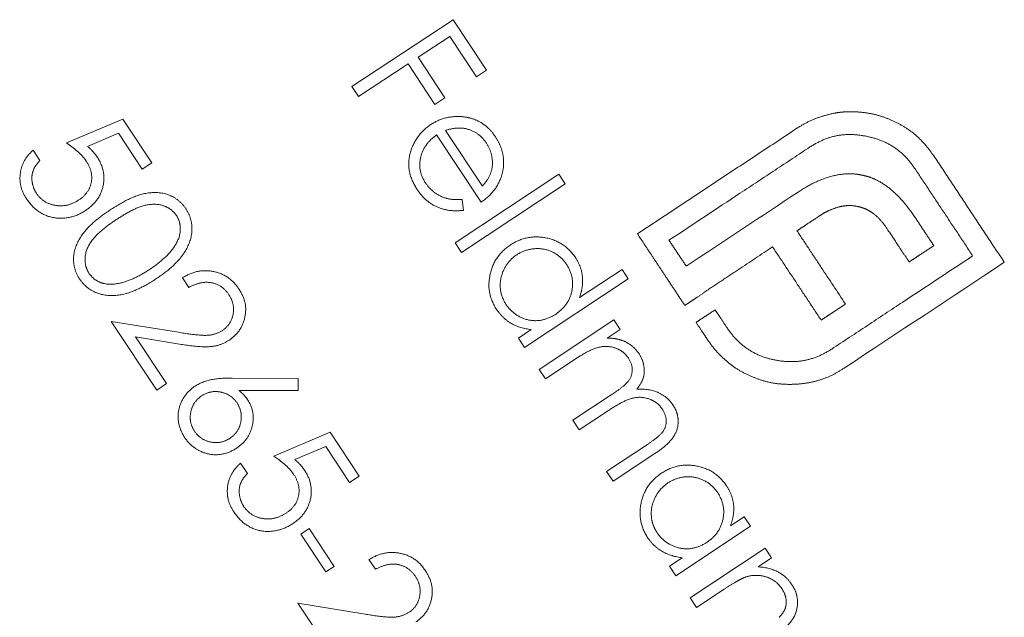
# Model space of a CAD drawing. Units: millimetres. Extents: x 100 to 5840, y 100 to 4100.
# Drawn here: x 1485 to 1495, y 1951 to 1958 of the extents above; entities that cross this region are included whole.
import ezdxf

# ---------------------------------------------------------------- set-up
doc = ezdxf.new("R2010")
doc.units = ezdxf.units.MM
doc.header["$LTSCALE"] = 20
doc.linetypes.add('HIDDEN', pattern=[1.905, 1.27, -0.635])

msp = doc.modelspace()

# ---------------------------------------------------------------- linework, layer by layer
at = {"color": 7, "linetype": 'HIDDEN', "lineweight": 18}
for p, q in [((1488.254, 1956.786), (1489.351, 1957.511)), ((1489.351, 1957.511), (1489.714, 1956.962)), ((1489.315, 1957.33), (1488.972, 1957.104)), ((1489.606, 1956.89), (1489.315, 1957.33)), ((1488.972, 1957.104), (1489.263, 1956.663)), ((1488.864, 1957.032), (1488.326, 1956.677)), ((1489.155, 1956.592), (1488.864, 1957.032)), ((1489.714, 1956.962), (1489.606, 1956.89)), ((1488.326, 1956.677), (1488.254, 1956.786)), ((1489.263, 1956.663), (1489.155, 1956.592)), ((1485.162, 1956.175), (1485.773, 1956.433)), ((1485.773, 1956.433), (1486.087, 1955.958)), ((1485.724, 1956.28), (1485.39, 1956.137)), ((1485.983, 1955.89), (1485.724, 1956.28)), ((1489.655, 1955.533), (1489.172, 1956.261)), ((1489.269, 1956.311), (1489.669, 1955.707)), ((1484.8, 1956.097), (1484.875, 1955.985)), ((1486.087, 1955.958), (1485.983, 1955.89)), ((1489.375, 1955.093), (1490.498, 1955.836)), ((1490.498, 1955.836), (1490.567, 1955.732)), ((1490.567, 1955.732), (1489.443, 1954.989)), ((1489.45, 1955.563), (1489.463, 1955.444)), ((1489.443, 1954.989), (1489.375, 1955.093)), ((1490.721, 1954.498), (1491.182, 1954.803)), ((1491.182, 1954.803), (1491.25, 1954.7)), ((1486.487, 1954.608), (1486.418, 1954.713)), ((1491.25, 1954.7), (1490.126, 1953.957)), ((1485.648, 1954.241), (1486.377, 1954.122)), ((1486.14, 1953.496), (1485.648, 1954.241)), ((1490.283, 1953.72), (1491.094, 1954.257)), ((1491.094, 1954.257), (1491.163, 1954.153)), ((1490.059, 1954.059), (1490.198, 1954.152)), ((1491.163, 1954.153), (1491.022, 1954.06)), ((1485.911, 1954.072), (1486.246, 1953.566)), ((1486.386, 1953.994), (1485.911, 1954.072)), ((1490.126, 1953.957), (1490.059, 1954.059)), ((1490.695, 1953.844), (1490.352, 1953.617)), ((1490.352, 1953.617), (1490.283, 1953.72)), ((1486.246, 1953.566), (1486.14, 1953.496)), ((1486.957, 1953.626), (1487.674, 1953.622)), ((1487.674, 1953.622), (1487.674, 1953.492)), ((1487.674, 1953.492), (1487.03, 1953.492)), ((1490.648, 1953.168), (1491.064, 1953.443)), ((1491.035, 1953.274), (1490.717, 1953.064)), ((1490.717, 1953.064), (1490.648, 1953.168)), ((1487.409, 1952.78), (1488.02, 1953.039)), ((1488.02, 1953.039), (1488.334, 1952.564)), ((1491.015, 1952.614), (1491.458, 1952.907)), ((1487.971, 1952.886), (1487.636, 1952.742)), ((1488.23, 1952.495), (1487.971, 1952.886)), ((1491.528, 1952.801), (1491.085, 1952.508)), ((1487.047, 1952.703), (1487.122, 1952.59)), ((1491.085, 1952.508), (1491.015, 1952.614)), ((1488.334, 1952.564), (1488.23, 1952.495)), ((1492.358, 1952.024), (1492.507, 1952.123)), ((1492.507, 1952.123), (1492.575, 1952.02)), ((1487.701, 1951.935), (1487.792, 1951.995)), ((1487.792, 1951.995), (1488.064, 1951.585)), ((1492.575, 1952.02), (1491.764, 1951.483)), ((1487.973, 1951.525), (1487.701, 1951.935)), ((1491.922, 1951.244), (1492.733, 1951.781)), ((1492.733, 1951.781), (1492.802, 1951.677)), ((1488.509, 1951.553), (1488.44, 1951.658)), ((1491.696, 1951.586), (1491.835, 1951.678)), ((1492.802, 1951.677), (1492.657, 1951.58)), ((1488.064, 1951.585), (1487.973, 1951.525)), ((1491.764, 1951.483), (1491.696, 1951.586)), ((1492.288, 1951.337), (1491.991, 1951.14)), ((1491.991, 1951.14), (1491.922, 1951.244)), ((1487.67, 1951.186), (1488.399, 1951.067)), ((1488.163, 1950.442), (1487.67, 1951.186))]:
    msp.add_line(p, q, dxfattribs=at)
for points, knots in [([(1489.107, 1956.373), (1489.158, 1956.404), (1489.212, 1956.431), (1489.325, 1956.46), (1489.386, 1956.463), (1489.445, 1956.46)], [0, 0, 0, 0, 0.5, 0.5, 1, 1, 1, 1]), ([(1489.445, 1956.46), (1489.482, 1956.456), (1489.518, 1956.451), (1489.589, 1956.429), (1489.623, 1956.414), (1489.686, 1956.376), (1489.715, 1956.353), (1489.767, 1956.301), (1489.79, 1956.271), (1489.811, 1956.24)], [0, 0, 0, 0, 0.25, 0.25, 0.5, 0.5, 0.75, 0.75, 1, 1, 1, 1]), ([(1493.083, 1956.337), (1493.125, 1956.364), (1493.168, 1956.389), (1493.258, 1956.432), (1493.305, 1956.449), (1493.352, 1956.464)], [0, 0, 0, 0, 0.5, 0.5, 1, 1, 1, 1]), ([(1493.352, 1956.464), (1493.398, 1956.478), (1493.445, 1956.49), (1493.492, 1956.499), (1493.516, 1956.503), (1493.54, 1956.506), (1493.564, 1956.509), (1493.588, 1956.511), (1493.613, 1956.512), (1493.637, 1956.513)], [0, 0, 0, 0, 0.0001488584, 0.0001488584, 0.0001488584, 0.0002242558, 0.0002242558, 0.0002242558, 0.0003000826, 0.0003000826, 0.0003000826, 0.0003000826]), ([(1493.637, 1956.513), (1493.682, 1956.512), (1493.726, 1956.512), (1493.814, 1956.504), (1493.858, 1956.497), (1493.945, 1956.478), (1493.988, 1956.466), (1494.072, 1956.435), (1494.113, 1956.416), (1494.154, 1956.398)], [0, 0, 0, 0, 0.25, 0.25, 0.5, 0.5, 0.75, 0.75, 1, 1, 1, 1]), ([(1488.962, 1955.67), (1488.926, 1955.727), (1488.896, 1955.786), (1488.867, 1955.918), (1488.867, 1955.986), (1488.899, 1956.116), (1488.927, 1956.179), (1489.002, 1956.288), (1489.052, 1956.334), (1489.107, 1956.373)], [0, 0, 0, 0, 0.25, 0.25, 0.5, 0.5, 0.75, 0.75, 1, 1, 1, 1]), ([(1489.5, 1956.327), (1489.462, 1956.336), (1489.422, 1956.339), (1489.345, 1956.331), (1489.307, 1956.322), (1489.269, 1956.311)], [0, 0, 0, 0, 0.5, 0.5, 1, 1, 1, 1]), ([(1489.712, 1956.173), (1489.687, 1956.21), (1489.657, 1956.244), (1489.585, 1956.297), (1489.543, 1956.315), (1489.5, 1956.327)], [0, 0, 0, 0, 0.5, 0.5, 1, 1, 1, 1]), ([(1491.349, 1955.19), (1491.495, 1955.287), (1491.641, 1955.384), (1491.932, 1955.576), (1492.077, 1955.673), (1492.367, 1955.862), (1492.51, 1955.959), (1492.798, 1956.148), (1492.941, 1956.242), (1493.083, 1956.337)], [0, 0, 0, 0, 0.25, 0.25, 0.5, 0.5, 0.75, 0.75, 1, 1, 1, 1]), ([(1494.154, 1956.398), (1494.195, 1956.376), (1494.235, 1956.354), (1494.311, 1956.303), (1494.348, 1956.275), (1494.451, 1956.182), (1494.508, 1956.109), (1494.561, 1956.034)], [0, 0, 0, 0, 0.25, 0.25, 0.5, 0.5, 1, 1, 1, 1]), ([(1489.172, 1956.261), (1489.132, 1956.232), (1489.095, 1956.2), (1489.036, 1956.12), (1489.014, 1956.075), (1488.99, 1955.978), (1488.987, 1955.928), (1489.004, 1955.83), (1489.025, 1955.785), (1489.052, 1955.742)], [0, 0, 0, 0, 0.25, 0.25, 0.5, 0.5, 0.75, 0.75, 1, 1, 1, 1]), ([(1489.811, 1956.24), (1489.831, 1956.208), (1489.85, 1956.175), (1489.879, 1956.104), (1489.889, 1956.068), (1489.9, 1955.993), (1489.901, 1955.954), (1489.893, 1955.879), (1489.884, 1955.842), (1489.873, 1955.805)], [0, 0, 0, 0, 0.25, 0.25, 0.5, 0.5, 0.75, 0.75, 1, 1, 1, 1]), ([(1493.833, 1956.247), (1493.78, 1956.256), (1493.727, 1956.264), (1493.621, 1956.267), (1493.568, 1956.264), (1493.461, 1956.244), (1493.41, 1956.228), (1493.311, 1956.186), (1493.265, 1956.16), (1493.219, 1956.131)], [0, 0, 0, 0, 0.25, 0.25, 0.5, 0.5, 0.75, 0.75, 1, 1, 1, 1]), ([(1494.355, 1955.897), (1494.324, 1955.942), (1494.292, 1955.986), (1494.215, 1956.064), (1494.174, 1956.098), (1494.085, 1956.158), (1494.036, 1956.183), (1493.937, 1956.223), (1493.885, 1956.235), (1493.833, 1956.247)], [0, 0, 0, 0, 0.25, 0.25, 0.5, 0.5, 0.75, 0.75, 1, 1, 1, 1]), ([(1485.39, 1956.137), (1485.4, 1956.128), (1485.409, 1956.119), (1485.419, 1956.111), (1485.429, 1956.102), (1485.438, 1956.092), (1485.447, 1956.083), (1485.465, 1956.064), (1485.481, 1956.043), (1485.496, 1956.021)], [0, 0, 0, 0, 0.0000393366, 0.0000393366, 0.0000393366, 0.0000787058, 0.0000787058, 0.0000787058, 0.0001573731, 0.0001573731, 0.0001573731, 0.0001573731]), ([(1489.669, 1955.707), (1489.697, 1955.739), (1489.723, 1955.772), (1489.762, 1955.847), (1489.774, 1955.888), (1489.78, 1955.973), (1489.775, 1956.016), (1489.754, 1956.098), (1489.735, 1956.137), (1489.712, 1956.173)], [0, 0, 0, 0, 0.25, 0.25, 0.5, 0.5, 0.75, 0.75, 1, 1, 1, 1]), ([(1493.219, 1956.131), (1493.094, 1956.047), (1492.967, 1955.965), (1492.715, 1955.797), (1492.588, 1955.713), (1492.205, 1955.461), (1491.949, 1955.29), (1491.691, 1955.12)], [0, 0, 0, 0, 0.25, 0.25, 0.5, 0.5, 1, 1, 1, 1]), ([(1484.729, 1955.569), (1484.702, 1955.611), (1484.68, 1955.655), (1484.657, 1955.751), (1484.655, 1955.8), (1484.669, 1955.898), (1484.685, 1955.944), (1484.732, 1956.028), (1484.765, 1956.064), (1484.8, 1956.097)], [0, 0, 0, 0, 0.25, 0.25, 0.5, 0.5, 0.75, 0.75, 1, 1, 1, 1]), ([(1485.496, 1956.021), (1485.526, 1955.974), (1485.55, 1955.922), (1485.572, 1955.812), (1485.57, 1955.756), (1485.545, 1955.648), (1485.521, 1955.596), (1485.455, 1955.509), (1485.412, 1955.472), (1485.367, 1955.441)], [0, 0, 0, 0, 0.25, 0.25, 0.5, 0.5, 0.75, 0.75, 1, 1, 1, 1]), ([(1494.561, 1956.034), (1494.625, 1955.937), (1494.689, 1955.842), (1494.753, 1955.746), (1494.816, 1955.65), (1494.88, 1955.553), (1494.943, 1955.457), (1495.007, 1955.361), (1495.07, 1955.265), (1495.134, 1955.169), (1495.198, 1955.073), (1495.261, 1954.977), (1495.325, 1954.881)], [0, 0, 0, 0, 0.000345621, 0.000345621, 0.000345621, 0.00069124, 0.00069124, 0.00069124, 0.001036853, 0.001036853, 0.001036853, 0.001382466, 0.001382466, 0.001382466, 0.001382466]), ([(1484.875, 1955.985), (1484.853, 1955.962), (1484.832, 1955.937), (1484.801, 1955.881), (1484.791, 1955.849), (1484.785, 1955.784), (1484.788, 1955.751), (1484.804, 1955.687), (1484.818, 1955.658), (1484.836, 1955.63)], [0, 0, 0, 0, 0.25, 0.25, 0.5, 0.5, 0.75, 0.75, 1, 1, 1, 1]), ([(1485.297, 1955.557), (1485.33, 1955.579), (1485.36, 1955.605), (1485.407, 1955.67), (1485.423, 1955.707), (1485.439, 1955.787), (1485.437, 1955.828), (1485.417, 1955.907), (1485.398, 1955.944), (1485.376, 1955.979)], [0, 0, 0, 0, 0.25, 0.25, 0.5, 0.5, 0.75, 0.75, 1, 1, 1, 1]), ([(1494.982, 1954.951), (1494.93, 1955.03), (1494.878, 1955.109), (1494.826, 1955.188), (1494.773, 1955.266), (1494.721, 1955.346), (1494.669, 1955.424), (1494.616, 1955.503), (1494.565, 1955.582), (1494.512, 1955.661), (1494.46, 1955.74), (1494.408, 1955.819), (1494.355, 1955.897)], [0, 0, 0, 0, 0.000283785, 0.000283785, 0.000283785, 0.00056757, 0.00056757, 0.00056757, 0.00085134, 0.00085134, 0.00085134, 0.001135107, 0.001135107, 0.001135107, 0.001135107]), ([(1489.873, 1955.805), (1489.852, 1955.749), (1489.825, 1955.696), (1489.75, 1955.605), (1489.703, 1955.567), (1489.655, 1955.533)], [0, 0, 0, 0, 0.5, 0.5, 1, 1, 1, 1]), ([(1493.091, 1955.643), (1493.148, 1955.679), (1493.205, 1955.714), (1493.327, 1955.773), (1493.39, 1955.796), (1493.455, 1955.815)], [0, 0, 0, 0, 0.5, 0.5, 1, 1, 1, 1]), ([(1493.455, 1955.815), (1493.508, 1955.827), (1493.563, 1955.838), (1493.646, 1955.841), (1493.674, 1955.841), (1493.73, 1955.836), (1493.758, 1955.831), (1493.785, 1955.825)], [0, 0, 0, 0, 0.5, 0.5, 0.75, 0.75, 1, 1, 1, 1]), ([(1493.785, 1955.825), (1493.812, 1955.819), (1493.839, 1955.813), (1493.892, 1955.795), (1493.917, 1955.784), (1493.993, 1955.747), (1494.039, 1955.715), (1494.084, 1955.68)], [0, 0, 0, 0, 0.25, 0.25, 0.5, 0.5, 1, 1, 1, 1]), ([(1489.052, 1955.742), (1489.074, 1955.711), (1489.099, 1955.681), (1489.156, 1955.632), (1489.189, 1955.61), (1489.259, 1955.578), (1489.297, 1955.568), (1489.373, 1955.56), (1489.412, 1955.561), (1489.45, 1955.563)], [0, 0, 0, 0, 0.25, 0.25, 0.5, 0.5, 0.75, 0.75, 1, 1, 1, 1]), ([(1494.084, 1955.68), (1494.136, 1955.636), (1494.186, 1955.589), (1494.276, 1955.484), (1494.316, 1955.428), (1494.355, 1955.372)], [0, 0, 0, 0, 0.5, 0.5, 1, 1, 1, 1]), ([(1484.836, 1955.63), (1484.861, 1955.593), (1484.892, 1955.561), (1484.966, 1955.516), (1485.009, 1955.503), (1485.094, 1955.49), (1485.138, 1955.493), (1485.221, 1955.514), (1485.26, 1955.534), (1485.297, 1955.557)], [0, 0, 0, 0, 0.25, 0.25, 0.5, 0.5, 0.75, 0.75, 1, 1, 1, 1]), ([(1485.636, 1955.449), (1485.7, 1955.49), (1485.764, 1955.53), (1485.901, 1955.596), (1485.974, 1955.622), (1486.126, 1955.643), (1486.205, 1955.638), (1486.314, 1955.593), (1486.347, 1955.574), (1486.408, 1955.524), (1486.433, 1955.494), (1486.455, 1955.462)], [0, 0, 0, 0, 0.25, 0.25, 0.5, 0.5, 0.75, 0.75, 0.875, 0.875, 1, 1, 1, 1]), ([(1489.463, 1955.444), (1489.414, 1955.439), (1489.366, 1955.437), (1489.27, 1955.448), (1489.222, 1955.461), (1489.134, 1955.501), (1489.092, 1955.527), (1489.02, 1955.592), (1488.99, 1955.63), (1488.962, 1955.67)], [0, 0, 0, 0, 0.25, 0.25, 0.5, 0.5, 0.75, 0.75, 1, 1, 1, 1]), ([(1485.367, 1955.441), (1485.316, 1955.408), (1485.261, 1955.383), (1485.143, 1955.356), (1485.081, 1955.354), (1484.962, 1955.376), (1484.905, 1955.4), (1484.805, 1955.471), (1484.764, 1955.518), (1484.729, 1955.569)], [0, 0, 0, 0, 0.25, 0.25, 0.5, 0.5, 0.75, 0.75, 1, 1, 1, 1]), ([(1486.354, 1955.389), (1486.335, 1955.414), (1486.315, 1955.437), (1486.265, 1955.473), (1486.237, 1955.487), (1486.149, 1955.515), (1486.086, 1955.513), (1485.967, 1955.489), (1485.911, 1955.465), (1485.804, 1955.408), (1485.753, 1955.377), (1485.702, 1955.344)], [0, 0, 0, 0, 0.125, 0.125, 0.25, 0.25, 0.5, 0.5, 0.75, 0.75, 1, 1, 1, 1]), ([(1493.531, 1955.481), (1493.495, 1955.47), (1493.459, 1955.458), (1493.424, 1955.442), (1493.407, 1955.434), (1493.39, 1955.425), (1493.373, 1955.416), (1493.356, 1955.406), (1493.34, 1955.396), (1493.324, 1955.385)], [0, 0, 0, 0, 0.000116586, 0.000116586, 0.000116586, 0.0001759508, 0.0001759508, 0.0001759508, 0.0002356622, 0.0002356622, 0.0002356622, 0.0002356622]), ([(1493.729, 1955.487), (1493.702, 1955.492), (1493.675, 1955.496), (1493.649, 1955.496), (1493.629, 1955.496), (1493.609, 1955.495), (1493.59, 1955.492), (1493.57, 1955.49), (1493.55, 1955.485), (1493.531, 1955.481)], [0, 0, 0, 0, 0.0000822218, 0.0000822218, 0.0000822218, 0.0001425633, 0.0001425633, 0.0001425633, 0.0002038821, 0.0002038821, 0.0002038821, 0.0002038821]), ([(1493.904, 1955.411), (1493.891, 1955.42), (1493.878, 1955.429), (1493.864, 1955.437), (1493.85, 1955.446), (1493.836, 1955.453), (1493.821, 1955.459), (1493.806, 1955.466), (1493.791, 1955.471), (1493.776, 1955.476), (1493.76, 1955.48), (1493.745, 1955.484), (1493.729, 1955.487)], [0, 0, 0, 0, 0.0000483901, 0.0000483901, 0.0000483901, 0.0000969359, 0.0000969359, 0.0000969359, 0.000145722, 0.000145722, 0.000145722, 0.0001951771, 0.0001951771, 0.0001951771, 0.0001951771]), ([(1485.304, 1954.7), (1485.283, 1954.733), (1485.266, 1954.768), (1485.243, 1954.843), (1485.238, 1954.882), (1485.24, 1954.998), (1485.267, 1955.074), (1485.344, 1955.204), (1485.396, 1955.261), (1485.51, 1955.362), (1485.572, 1955.406), (1485.636, 1955.449)], [0, 0, 0, 0, 0.125, 0.125, 0.25, 0.25, 0.5, 0.5, 0.75, 0.75, 1, 1, 1, 1]), ([(1486.061, 1954.802), (1486.16, 1954.869), (1486.256, 1954.942), (1486.36, 1955.093), (1486.388, 1955.15), (1486.397, 1955.242), (1486.396, 1955.273), (1486.383, 1955.334), (1486.37, 1955.362), (1486.354, 1955.389)], [0, 0, 0, 0, 0.5, 0.5, 0.75, 0.75, 0.875, 0.875, 1, 1, 1, 1]), ([(1486.455, 1955.462), (1486.476, 1955.429), (1486.494, 1955.394), (1486.517, 1955.319), (1486.522, 1955.28), (1486.521, 1955.163), (1486.497, 1955.086), (1486.42, 1954.952), (1486.37, 1954.892), (1486.257, 1954.789), (1486.195, 1954.743), (1486.131, 1954.701)], [0, 0, 0, 0, 0.125, 0.125, 0.25, 0.25, 0.5, 0.5, 0.75, 0.75, 1, 1, 1, 1]), ([(1493.324, 1955.385), (1493.283, 1955.358), (1493.242, 1955.331), (1493.201, 1955.304), (1493.181, 1955.29), (1493.16, 1955.277), (1493.14, 1955.263), (1493.119, 1955.25), (1493.099, 1955.236), (1493.078, 1955.223)], [0, 0, 0, 0, 0.0001508813, 0.0001508813, 0.0001508813, 0.0002263279, 0.0002263279, 0.0002263279, 0.0003017767, 0.0003017767, 0.0003017767, 0.0003017767]), ([(1494.057, 1955.242), (1494.035, 1955.274), (1494.013, 1955.305), (1493.962, 1955.362), (1493.934, 1955.387), (1493.904, 1955.411)], [0, 0, 0, 0, 0.5, 0.5, 1, 1, 1, 1]), ([(1494.355, 1955.372), (1494.373, 1955.346), (1494.39, 1955.32), (1494.407, 1955.294), (1494.424, 1955.268), (1494.441, 1955.242), (1494.458, 1955.217), (1494.492, 1955.165), (1494.527, 1955.113), (1494.561, 1955.061)], [0, 0, 0, 0, 0.0000930084, 0.0000930084, 0.0000930084, 0.0001860136, 0.0001860136, 0.0001860136, 0.00037201, 0.00037201, 0.00037201, 0.00037201]), ([(1485.702, 1955.344), (1485.652, 1955.31), (1485.603, 1955.276), (1485.511, 1955.2), (1485.468, 1955.16), (1485.397, 1955.06), (1485.371, 1955.002), (1485.362, 1954.91), (1485.363, 1954.879), (1485.376, 1954.818), (1485.389, 1954.789), (1485.406, 1954.762)], [0, 0, 0, 0, 0.25, 0.25, 0.5, 0.5, 0.75, 0.75, 0.875, 0.875, 1, 1, 1, 1]), ([(1489.975, 1955.071), (1490.032, 1955.106), (1490.092, 1955.134), (1490.223, 1955.16), (1490.289, 1955.159), (1490.42, 1955.134), (1490.483, 1955.11), (1490.593, 1955.037), (1490.639, 1954.987), (1490.677, 1954.933)], [0, 0, 0, 0, 0.25, 0.25, 0.5, 0.5, 0.75, 0.75, 1, 1, 1, 1]), ([(1491.671, 1954.702), (1491.645, 1954.743), (1491.618, 1954.784), (1491.591, 1954.824), (1491.564, 1954.865), (1491.537, 1954.906), (1491.51, 1954.946), (1491.457, 1955.028), (1491.403, 1955.108), (1491.349, 1955.19)], [0, 0, 0, 0, 0.0001460789, 0.0001460789, 0.0001460789, 0.0002921561, 0.0002921561, 0.0002921561, 0.0005842985, 0.0005842985, 0.0005842985, 0.0005842985]), ([(1493.078, 1955.223), (1493.122, 1955.156), (1493.166, 1955.09), (1493.21, 1955.024), (1493.253, 1954.958), (1493.297, 1954.892), (1493.341, 1954.825), (1493.429, 1954.693), (1493.516, 1954.561), (1493.604, 1954.428)], [0, 0, 0, 0, 0.0002381454, 0.0002381454, 0.0002381454, 0.0004762897, 0.0004762897, 0.0004762897, 0.0009525721, 0.0009525721, 0.0009525721, 0.0009525721]), ([(1494.294, 1954.885), (1494.274, 1954.915), (1494.254, 1954.944), (1494.234, 1954.974), (1494.215, 1955.004), (1494.195, 1955.034), (1494.175, 1955.064), (1494.136, 1955.123), (1494.096, 1955.183), (1494.057, 1955.242)], [0, 0, 0, 0, 0.0001072511, 0.0001072511, 0.0001072511, 0.0002145023, 0.0002145023, 0.0002145023, 0.0004290044, 0.0004290044, 0.0004290044, 0.0004290044]), ([(1489.822, 1954.371), (1489.787, 1954.428), (1489.758, 1954.489), (1489.735, 1954.62), (1489.739, 1954.687), (1489.768, 1954.817), (1489.794, 1954.88), (1489.87, 1954.988), (1489.921, 1955.033), (1489.975, 1955.071)], [0, 0, 0, 0, 0.25, 0.25, 0.5, 0.5, 0.75, 0.75, 1, 1, 1, 1]), ([(1491.691, 1955.12), (1491.707, 1955.097), (1491.723, 1955.073), (1491.738, 1955.05), (1491.754, 1955.026), (1491.769, 1955.003), (1491.785, 1954.979), (1491.816, 1954.933), (1491.847, 1954.886), (1491.878, 1954.839)], [0, 0, 0, 0, 0.0000843254, 0.0000843254, 0.0000843254, 0.000168649, 0.000168649, 0.000168649, 0.0003372884, 0.0003372884, 0.0003372884, 0.0003372884]), ([(1492.814, 1955.048), (1492.69, 1954.966), (1492.566, 1954.884), (1492.442, 1954.801), (1492.379, 1954.76), (1492.317, 1954.719), (1492.255, 1954.677), (1492.192, 1954.636), (1492.13, 1954.594), (1492.067, 1954.553)], [0, 0, 0, 0, 0.0004540308, 0.0004540308, 0.0004540308, 0.0006812186, 0.0006812186, 0.0006812186, 0.0009084607, 0.0009084607, 0.0009084607, 0.0009084607]), ([(1493.34, 1954.254), (1493.296, 1954.32), (1493.253, 1954.386), (1493.209, 1954.452), (1493.165, 1954.518), (1493.121, 1954.584), (1493.077, 1954.651), (1492.99, 1954.783), (1492.902, 1954.915), (1492.814, 1955.048)], [0, 0, 0, 0, 0.0002381449, 0.0002381449, 0.0002381449, 0.0004762919, 0.0004762919, 0.0004762919, 0.000952575, 0.000952575, 0.000952575, 0.000952575]), ([(1494.561, 1955.061), (1494.517, 1955.032), (1494.472, 1955.003), (1494.427, 1954.973), (1494.405, 1954.959), (1494.383, 1954.944), (1494.361, 1954.929), (1494.338, 1954.914), (1494.316, 1954.9), (1494.294, 1954.885)], [0, 0, 0, 0, 0.0001667254, 0.0001667254, 0.0001667254, 0.0002500963, 0.0002500963, 0.0002500963, 0.0003334699, 0.0003334699, 0.0003334699, 0.0003334699]), ([(1490.041, 1954.963), (1490, 1954.933), (1489.962, 1954.899), (1489.905, 1954.814), (1489.883, 1954.767), (1489.86, 1954.667), (1489.859, 1954.616), (1489.876, 1954.515), (1489.897, 1954.468), (1489.924, 1954.424)], [0, 0, 0, 0, 0.25, 0.25, 0.5, 0.5, 0.75, 0.75, 1, 1, 1, 1]), ([(1490.581, 1954.858), (1490.552, 1954.9), (1490.517, 1954.938), (1490.432, 1954.994), (1490.384, 1955.014), (1490.284, 1955.033), (1490.232, 1955.031), (1490.132, 1955.011), (1490.085, 1954.99), (1490.041, 1954.963)], [0, 0, 0, 0, 0.25, 0.25, 0.5, 0.5, 0.75, 0.75, 1, 1, 1, 1]), ([(1490.677, 1954.933), (1490.697, 1954.9), (1490.716, 1954.867), (1490.742, 1954.796), (1490.75, 1954.758), (1490.757, 1954.683), (1490.756, 1954.646), (1490.744, 1954.57), (1490.733, 1954.534), (1490.721, 1954.498)], [0, 0, 0, 0, 0.25, 0.25, 0.5, 0.5, 0.75, 0.75, 1, 1, 1, 1]), ([(1493.455, 1953.94), (1493.583, 1954.026), (1493.713, 1954.11), (1493.969, 1954.281), (1494.097, 1954.366), (1494.48, 1954.617), (1494.732, 1954.785), (1494.982, 1954.951)], [0, 0, 0, 0, 0.25, 0.25, 0.5, 0.5, 1, 1, 1, 1]), ([(1490.464, 1954.318), (1490.506, 1954.348), (1490.545, 1954.381), (1490.605, 1954.465), (1490.626, 1954.512), (1490.648, 1954.613), (1490.65, 1954.666), (1490.631, 1954.767), (1490.609, 1954.814), (1490.581, 1954.858)], [0, 0, 0, 0, 0.25, 0.25, 0.5, 0.5, 0.75, 0.75, 1, 1, 1, 1]), ([(1485.406, 1954.762), (1485.425, 1954.736), (1485.446, 1954.711), (1485.501, 1954.674), (1485.53, 1954.661), (1485.624, 1954.635), (1485.69, 1954.642), (1485.752, 1954.657)], [0, 0, 0, 0, 0.25, 0.25, 0.5, 0.5, 1, 1, 1, 1]), ([(1485.752, 1954.657), (1485.807, 1954.672), (1485.86, 1954.692), (1485.963, 1954.741), (1486.012, 1954.771), (1486.061, 1954.802)], [0, 0, 0, 0, 0.5, 0.5, 1, 1, 1, 1]), ([(1486.418, 1954.713), (1486.467, 1954.742), (1486.519, 1954.767), (1486.631, 1954.792), (1486.69, 1954.793), (1486.804, 1954.772), (1486.86, 1954.751), (1486.957, 1954.686), (1486.997, 1954.642), (1487.03, 1954.593)], [0, 0, 0, 0, 0.25, 0.25, 0.5, 0.5, 0.75, 0.75, 1, 1, 1, 1]), ([(1486.131, 1954.701), (1486.067, 1954.659), (1486.001, 1954.62), (1485.862, 1954.556), (1485.788, 1954.532), (1485.635, 1954.515), (1485.556, 1954.522), (1485.447, 1954.567), (1485.414, 1954.587), (1485.353, 1954.637), (1485.327, 1954.667), (1485.304, 1954.7)], [0, 0, 0, 0, 0.25, 0.25, 0.5, 0.5, 0.75, 0.75, 0.875, 0.875, 1, 1, 1, 1]), ([(1486.923, 1954.53), (1486.899, 1954.564), (1486.871, 1954.595), (1486.802, 1954.641), (1486.763, 1954.655), (1486.682, 1954.667), (1486.64, 1954.664), (1486.561, 1954.644), (1486.523, 1954.627), (1486.487, 1954.608)], [0, 0, 0, 0, 0.25, 0.25, 0.5, 0.5, 0.75, 0.75, 1, 1, 1, 1]), ([(1491.861, 1954.417), (1491.845, 1954.441), (1491.829, 1954.464), (1491.813, 1954.488), (1491.798, 1954.512), (1491.782, 1954.536), (1491.766, 1954.56), (1491.735, 1954.607), (1491.703, 1954.655), (1491.671, 1954.702)], [0, 0, 0, 0, 0.000085703, 0.000085703, 0.000085703, 0.0001714061, 0.0001714061, 0.0001714061, 0.0003428114, 0.0003428114, 0.0003428114, 0.0003428114]), ([(1486.854, 1954.143), (1486.883, 1954.164), (1486.91, 1954.189), (1486.949, 1954.25), (1486.962, 1954.285), (1486.974, 1954.357), (1486.974, 1954.394), (1486.958, 1954.465), (1486.942, 1954.499), (1486.923, 1954.53)], [0, 0, 0, 0, 0.25, 0.25, 0.5, 0.5, 0.75, 0.75, 1, 1, 1, 1]), ([(1487.03, 1954.593), (1487.058, 1954.548), (1487.082, 1954.502), (1487.107, 1954.399), (1487.107, 1954.345), (1487.086, 1954.241), (1487.067, 1954.191), (1487.009, 1954.104), (1486.97, 1954.068), (1486.927, 1954.038)], [0, 0, 0, 0, 0.25, 0.25, 0.5, 0.5, 0.75, 0.75, 1, 1, 1, 1]), ([(1492.069, 1954.55), (1492.034, 1954.527), (1492, 1954.504), (1491.966, 1954.482), (1491.948, 1954.471), (1491.931, 1954.459), (1491.914, 1954.448), (1491.897, 1954.437), (1491.88, 1954.425), (1491.863, 1954.414)], [0, 0, 0, 0, 0.0001244375, 0.0001244375, 0.0001244375, 0.0001866615, 0.0001866615, 0.0001866615, 0.0002488909, 0.0002488909, 0.0002488909, 0.0002488909]), ([(1492.067, 1954.553), (1492.067, 1954.553), (1492.067, 1954.552), (1492.068, 1954.552), (1492.068, 1954.552), (1492.068, 1954.551), (1492.068, 1954.551), (1492.069, 1954.55), (1492.069, 1954.55), (1492.069, 1954.55)], [0, 0, 0, 0, 0.000000970893, 0.000000970893, 0.000000970893, 0.000002578364, 0.000002578364, 0.000002578364, 0.000003810467, 0.000003810467, 0.000003810467, 0.000003810467]), ([(1489.924, 1954.424), (1489.954, 1954.382), (1489.989, 1954.345), (1490.074, 1954.287), (1490.121, 1954.266), (1490.222, 1954.245), (1490.274, 1954.246), (1490.373, 1954.268), (1490.42, 1954.291), (1490.464, 1954.318)], [0, 0, 0, 0, 0.25, 0.25, 0.5, 0.5, 0.75, 0.75, 1, 1, 1, 1]), ([(1491.863, 1954.414), (1491.863, 1954.414), (1491.863, 1954.414), (1491.862, 1954.414), (1491.862, 1954.415), (1491.862, 1954.415), (1491.862, 1954.415), (1491.862, 1954.416), (1491.861, 1954.416), (1491.861, 1954.417), (1491.861, 1954.417), (1491.861, 1954.417), (1491.861, 1954.417)], [0, 0, 0, 0, 0.000000970048, 0.000000970048, 0.000000970048, 0.000001942427, 0.000001942427, 0.000001942427, 0.000003494721, 0.000003494721, 0.000003494721, 0.000003809335, 0.000003809335, 0.000003809335, 0.000003809335]), ([(1493.604, 1954.428), (1493.56, 1954.399), (1493.516, 1954.37), (1493.472, 1954.341), (1493.45, 1954.327), (1493.428, 1954.312), (1493.406, 1954.298), (1493.384, 1954.283), (1493.362, 1954.268), (1493.34, 1954.254)], [0, 0, 0, 0, 0.0001615558, 0.0001615558, 0.0001615558, 0.0002423422, 0.0002423422, 0.0002423422, 0.0003231317, 0.0003231317, 0.0003231317, 0.0003231317]), ([(1490.198, 1954.152), (1490.123, 1954.161), (1490.049, 1954.18), (1489.951, 1954.236), (1489.921, 1954.259), (1489.867, 1954.311), (1489.844, 1954.341), (1489.822, 1954.371)], [0, 0, 0, 0, 0.5, 0.5, 0.75, 0.75, 1, 1, 1, 1]), ([(1491.985, 1954.229), (1492.002, 1954.241), (1492.019, 1954.252), (1492.036, 1954.264), (1492.062, 1954.281), (1492.088, 1954.298), (1492.114, 1954.314), (1492.139, 1954.331), (1492.165, 1954.348), (1492.191, 1954.365)], [0, 0, 0, 0, 0.0000622191, 0.0000622191, 0.0000622191, 0.000155554, 0.000155554, 0.000155554, 0.0002488926, 0.0002488926, 0.0002488926, 0.0002488926]), ([(1492.191, 1954.365), (1492.201, 1954.349), (1492.212, 1954.333), (1492.223, 1954.318), (1492.234, 1954.302), (1492.244, 1954.286), (1492.255, 1954.27), (1492.276, 1954.238), (1492.297, 1954.206), (1492.318, 1954.174)], [0, 0, 0, 0, 0.0000574388, 0.0000574388, 0.0000574388, 0.0001148774, 0.0001148774, 0.0001148774, 0.0002297211, 0.0002297211, 0.0002297211, 0.0002297211]), ([(1492.112, 1954.038), (1492.101, 1954.054), (1492.091, 1954.07), (1492.08, 1954.086), (1492.07, 1954.102), (1492.059, 1954.118), (1492.048, 1954.134), (1492.027, 1954.165), (1492.006, 1954.197), (1491.985, 1954.229)], [0, 0, 0, 0, 0.0000574325, 0.0000574325, 0.0000574325, 0.0001148647, 0.0001148647, 0.0001148647, 0.0002297267, 0.0002297267, 0.0002297267, 0.0002297267]), ([(1486.377, 1954.122), (1486.458, 1954.108), (1486.539, 1954.096), (1486.661, 1954.088), (1486.702, 1954.088), (1486.782, 1954.105), (1486.819, 1954.122), (1486.854, 1954.143)], [0, 0, 0, 0, 0.5, 0.5, 0.75, 0.75, 1, 1, 1, 1]), ([(1492.318, 1954.174), (1492.349, 1954.13), (1492.381, 1954.087), (1492.456, 1954.009), (1492.497, 1953.973), (1492.585, 1953.914), (1492.633, 1953.888), (1492.733, 1953.847), (1492.784, 1953.833), (1492.837, 1953.822)], [0, 0, 0, 0, 0.25, 0.25, 0.5, 0.5, 0.75, 0.75, 1, 1, 1, 1]), ([(1486.927, 1954.038), (1486.887, 1954.014), (1486.846, 1953.993), (1486.756, 1953.968), (1486.709, 1953.965), (1486.571, 1953.966), (1486.478, 1953.98), (1486.386, 1953.994)], [0, 0, 0, 0, 0.25, 0.25, 0.5, 0.5, 1, 1, 1, 1]), ([(1491.253, 1953.841), (1491.238, 1953.863), (1491.221, 1953.883), (1491.181, 1953.917), (1491.158, 1953.931), (1491.087, 1953.963), (1491.034, 1953.973), (1490.929, 1953.964), (1490.879, 1953.946), (1490.784, 1953.9), (1490.739, 1953.873), (1490.695, 1953.844)], [0, 0, 0, 0, 0.125, 0.125, 0.25, 0.25, 0.5, 0.5, 0.75, 0.75, 1, 1, 1, 1]), ([(1491.022, 1954.06), (1491.054, 1954.059), (1491.087, 1954.057), (1491.15, 1954.046), (1491.18, 1954.036), (1491.21, 1954.024)], [0, 0, 0, 0, 0.5, 0.5, 1, 1, 1, 1]), ([(1491.21, 1954.024), (1491.241, 1954.007), (1491.272, 1953.99), (1491.325, 1953.944), (1491.347, 1953.917), (1491.367, 1953.889)], [0, 0, 0, 0, 0.5, 0.5, 1, 1, 1, 1]), ([(1492.313, 1953.812), (1492.275, 1953.845), (1492.238, 1953.88), (1492.171, 1953.956), (1492.141, 1953.996), (1492.112, 1954.038)], [0, 0, 0, 0, 0.5, 0.5, 1, 1, 1, 1]), ([(1491.367, 1953.889), (1491.386, 1953.859), (1491.401, 1953.829), (1491.42, 1953.762), (1491.425, 1953.727), (1491.422, 1953.658), (1491.413, 1953.624), (1491.383, 1953.561), (1491.363, 1953.532), (1491.343, 1953.504)], [0, 0, 0, 0, 0.25, 0.25, 0.5, 0.5, 0.75, 0.75, 1, 1, 1, 1]), ([(1492.837, 1953.822), (1492.89, 1953.812), (1492.944, 1953.805), (1493.053, 1953.803), (1493.106, 1953.807), (1493.211, 1953.827), (1493.263, 1953.843), (1493.362, 1953.885), (1493.409, 1953.911), (1493.455, 1953.94)], [0, 0, 0, 0, 0.25, 0.25, 0.5, 0.5, 0.75, 0.75, 1, 1, 1, 1]), ([(1491.064, 1953.443), (1491.099, 1953.466), (1491.134, 1953.49), (1491.2, 1953.541), (1491.233, 1953.567), (1491.282, 1953.637), (1491.294, 1953.68), (1491.292, 1953.764), (1491.275, 1953.805), (1491.253, 1953.841)], [0, 0, 0, 0, 0.25, 0.25, 0.5, 0.5, 0.75, 0.75, 1, 1, 1, 1]), ([(1492.556, 1953.657), (1492.512, 1953.677), (1492.469, 1953.699), (1492.388, 1953.751), (1492.35, 1953.781), (1492.313, 1953.812)], [0, 0, 0, 0, 0.5, 0.5, 1, 1, 1, 1]), ([(1493.078, 1953.56), (1493.033, 1953.558), (1492.989, 1953.557), (1492.899, 1953.561), (1492.855, 1953.566), (1492.767, 1953.582), (1492.724, 1953.593), (1492.638, 1953.621), (1492.597, 1953.639), (1492.556, 1953.657)], [0, 0, 0, 0, 0.25, 0.25, 0.5, 0.5, 0.75, 0.75, 1, 1, 1, 1]), ([(1493.591, 1953.734), (1493.553, 1953.71), (1493.514, 1953.686), (1493.433, 1953.645), (1493.39, 1953.627), (1493.303, 1953.598), (1493.259, 1953.586), (1493.169, 1953.569), (1493.123, 1953.564), (1493.078, 1953.56)], [0, 0, 0, 0, 0.25, 0.25, 0.5, 0.5, 0.75, 0.75, 1, 1, 1, 1]), ([(1486.555, 1953.539), (1486.614, 1953.575), (1486.679, 1953.599), (1486.817, 1953.624), (1486.887, 1953.626), (1486.957, 1953.626)], [0, 0, 0, 0, 0.5, 0.5, 1, 1, 1, 1]), ([(1486.44, 1952.984), (1486.412, 1953.03), (1486.39, 1953.078), (1486.369, 1953.183), (1486.369, 1953.237), (1486.392, 1953.339), (1486.414, 1953.388), (1486.473, 1953.473), (1486.513, 1953.508), (1486.555, 1953.539)], [0, 0, 0, 0, 0.25, 0.25, 0.5, 0.5, 0.75, 0.75, 1, 1, 1, 1]), ([(1487.011, 1953.356), (1486.99, 1953.386), (1486.964, 1953.414), (1486.904, 1953.454), (1486.869, 1953.467), (1486.798, 1953.481), (1486.761, 1953.482), (1486.691, 1953.468), (1486.658, 1953.452), (1486.627, 1953.433)], [0, 0, 0, 0, 0.25, 0.25, 0.5, 0.5, 0.75, 0.75, 1, 1, 1, 1]), ([(1487.03, 1953.492), (1487.039, 1953.484), (1487.048, 1953.477), (1487.056, 1953.47), (1487.065, 1953.462), (1487.073, 1953.454), (1487.081, 1953.446), (1487.097, 1953.43), (1487.111, 1953.412), (1487.124, 1953.393)], [0, 0, 0, 0, 0.0000342739, 0.0000342739, 0.0000342739, 0.0000685957, 0.0000685957, 0.0000685957, 0.0001371409, 0.0001371409, 0.0001371409, 0.0001371409]), ([(1491.343, 1953.504), (1491.418, 1953.509), (1491.493, 1953.503), (1491.597, 1953.46), (1491.63, 1953.441), (1491.689, 1953.393), (1491.713, 1953.365), (1491.735, 1953.334)], [0, 0, 0, 0, 0.5, 0.5, 0.75, 0.75, 1, 1, 1, 1]), ([(1486.627, 1953.433), (1486.597, 1953.413), (1486.571, 1953.388), (1486.53, 1953.329), (1486.517, 1953.295), (1486.502, 1953.224), (1486.501, 1953.187), (1486.514, 1953.116), (1486.53, 1953.082), (1486.549, 1953.05)], [0, 0, 0, 0, 0.25, 0.25, 0.5, 0.5, 0.75, 0.75, 1, 1, 1, 1]), ([(1486.932, 1952.972), (1486.961, 1952.993), (1486.988, 1953.017), (1487.029, 1953.076), (1487.043, 1953.11), (1487.058, 1953.181), (1487.059, 1953.218), (1487.046, 1953.291), (1487.03, 1953.324), (1487.011, 1953.356)], [0, 0, 0, 0, 0.25, 0.25, 0.5, 0.5, 0.75, 0.75, 1, 1, 1, 1]), ([(1487.124, 1953.393), (1487.151, 1953.35), (1487.172, 1953.303), (1487.19, 1953.203), (1487.186, 1953.152), (1487.163, 1953.054), (1487.142, 1953.007), (1487.084, 1952.927), (1487.045, 1952.894), (1487.004, 1952.865)], [0, 0, 0, 0, 0.25, 0.25, 0.5, 0.5, 0.75, 0.75, 1, 1, 1, 1]), ([(1491.62, 1953.287), (1491.603, 1953.31), (1491.586, 1953.332), (1491.544, 1953.367), (1491.519, 1953.381), (1491.443, 1953.414), (1491.387, 1953.422), (1491.277, 1953.408), (1491.225, 1953.385), (1491.128, 1953.334), (1491.081, 1953.305), (1491.035, 1953.274)], [0, 0, 0, 0, 0.125, 0.125, 0.25, 0.25, 0.5, 0.5, 0.75, 0.75, 1, 1, 1, 1]), ([(1491.735, 1953.334), (1491.749, 1953.311), (1491.763, 1953.287), (1491.781, 1953.236), (1491.787, 1953.209), (1491.794, 1953.128), (1491.784, 1953.073), (1491.735, 1952.975), (1491.699, 1952.934), (1491.618, 1952.862), (1491.573, 1952.831), (1491.528, 1952.801)], [0, 0, 0, 0, 0.125, 0.125, 0.25, 0.25, 0.5, 0.5, 0.75, 0.75, 1, 1, 1, 1]), ([(1491.458, 1952.907), (1491.491, 1952.929), (1491.523, 1952.951), (1491.585, 1953.001), (1491.616, 1953.027), (1491.655, 1953.096), (1491.664, 1953.136), (1491.657, 1953.216), (1491.64, 1953.253), (1491.62, 1953.287)], [0, 0, 0, 0, 0.25, 0.25, 0.5, 0.5, 0.75, 0.75, 1, 1, 1, 1]), ([(1486.549, 1953.05), (1486.57, 1953.02), (1486.596, 1952.993), (1486.656, 1952.952), (1486.691, 1952.939), (1486.762, 1952.925), (1486.799, 1952.924), (1486.868, 1952.938), (1486.901, 1952.954), (1486.932, 1952.972)], [0, 0, 0, 0, 0.25, 0.25, 0.5, 0.5, 0.75, 0.75, 1, 1, 1, 1]), ([(1487.004, 1952.865), (1486.959, 1952.837), (1486.911, 1952.814), (1486.806, 1952.792), (1486.752, 1952.792), (1486.648, 1952.815), (1486.597, 1952.837), (1486.509, 1952.899), (1486.471, 1952.94), (1486.44, 1952.984)], [0, 0, 0, 0, 0.25, 0.25, 0.5, 0.5, 0.75, 0.75, 1, 1, 1, 1]), ([(1486.976, 1952.175), (1486.949, 1952.216), (1486.927, 1952.261), (1486.904, 1952.357), (1486.902, 1952.406), (1486.915, 1952.503), (1486.931, 1952.55), (1486.979, 1952.634), (1487.011, 1952.67), (1487.047, 1952.703)], [0, 0, 0, 0, 0.25, 0.25, 0.5, 0.5, 0.75, 0.75, 1, 1, 1, 1]), ([(1487.636, 1952.742), (1487.646, 1952.734), (1487.656, 1952.725), (1487.666, 1952.716), (1487.675, 1952.707), (1487.685, 1952.698), (1487.694, 1952.688), (1487.711, 1952.669), (1487.727, 1952.649), (1487.742, 1952.627)], [0, 0, 0, 0, 0.0000393366, 0.0000393366, 0.0000393366, 0.0000787058, 0.0000787058, 0.0000787058, 0.0001573731, 0.0001573731, 0.0001573731, 0.0001573731]), ([(1487.122, 1952.59), (1487.099, 1952.567), (1487.078, 1952.543), (1487.047, 1952.487), (1487.038, 1952.455), (1487.032, 1952.39), (1487.035, 1952.357), (1487.051, 1952.293), (1487.065, 1952.263), (1487.082, 1952.235)], [0, 0, 0, 0, 0.25, 0.25, 0.5, 0.5, 0.75, 0.75, 1, 1, 1, 1]), ([(1487.742, 1952.627), (1487.773, 1952.58), (1487.797, 1952.528), (1487.819, 1952.418), (1487.817, 1952.362), (1487.792, 1952.253), (1487.767, 1952.202), (1487.701, 1952.114), (1487.659, 1952.078), (1487.613, 1952.047)], [0, 0, 0, 0, 0.25, 0.25, 0.5, 0.5, 0.75, 0.75, 1, 1, 1, 1]), ([(1491.459, 1951.898), (1491.424, 1951.954), (1491.396, 1952.015), (1491.373, 1952.146), (1491.376, 1952.214), (1491.405, 1952.343), (1491.431, 1952.406), (1491.507, 1952.514), (1491.558, 1952.559), (1491.613, 1952.597)], [0, 0, 0, 0, 0.25, 0.25, 0.5, 0.5, 0.75, 0.75, 1, 1, 1, 1]), ([(1491.613, 1952.597), (1491.669, 1952.633), (1491.729, 1952.661), (1491.86, 1952.687), (1491.927, 1952.685), (1492.057, 1952.66), (1492.121, 1952.636), (1492.23, 1952.563), (1492.276, 1952.514), (1492.314, 1952.459)], [0, 0, 0, 0, 0.25, 0.25, 0.5, 0.5, 0.75, 0.75, 1, 1, 1, 1]), ([(1487.543, 1952.162), (1487.576, 1952.185), (1487.606, 1952.211), (1487.654, 1952.275), (1487.67, 1952.313), (1487.685, 1952.392), (1487.684, 1952.434), (1487.664, 1952.513), (1487.645, 1952.55), (1487.623, 1952.584)], [0, 0, 0, 0, 0.25, 0.25, 0.5, 0.5, 0.75, 0.75, 1, 1, 1, 1]), ([(1491.678, 1952.489), (1491.637, 1952.46), (1491.6, 1952.425), (1491.542, 1952.34), (1491.521, 1952.294), (1491.497, 1952.194), (1491.496, 1952.143), (1491.509, 1952.067), (1491.516, 1952.042), (1491.535, 1951.995), (1491.548, 1951.973), (1491.562, 1951.95)], [0, 0, 0, 0, 0.25, 0.25, 0.5, 0.5, 0.75, 0.75, 0.875, 0.875, 1, 1, 1, 1]), ([(1492.219, 1952.384), (1492.189, 1952.426), (1492.155, 1952.464), (1492.069, 1952.521), (1492.022, 1952.54), (1491.921, 1952.559), (1491.869, 1952.558), (1491.769, 1952.538), (1491.722, 1952.516), (1491.678, 1952.489)], [0, 0, 0, 0, 0.25, 0.25, 0.5, 0.5, 0.75, 0.75, 1, 1, 1, 1]), ([(1492.101, 1951.844), (1492.143, 1951.874), (1492.182, 1951.907), (1492.243, 1951.992), (1492.263, 1952.039), (1492.286, 1952.14), (1492.288, 1952.192), (1492.268, 1952.293), (1492.246, 1952.34), (1492.219, 1952.384)], [0, 0, 0, 0, 0.25, 0.25, 0.5, 0.5, 0.75, 0.75, 1, 1, 1, 1]), ([(1492.314, 1952.459), (1492.334, 1952.427), (1492.353, 1952.394), (1492.379, 1952.323), (1492.388, 1952.285), (1492.395, 1952.21), (1492.393, 1952.172), (1492.381, 1952.096), (1492.37, 1952.06), (1492.358, 1952.024)], [0, 0, 0, 0, 0.25, 0.25, 0.5, 0.5, 0.75, 0.75, 1, 1, 1, 1]), ([(1487.613, 1952.047), (1487.562, 1952.014), (1487.508, 1951.989), (1487.389, 1951.962), (1487.328, 1951.959), (1487.209, 1951.982), (1487.152, 1952.006), (1487.052, 1952.076), (1487.011, 1952.124), (1486.976, 1952.175)], [0, 0, 0, 0, 0.25, 0.25, 0.5, 0.5, 0.75, 0.75, 1, 1, 1, 1]), ([(1487.082, 1952.235), (1487.108, 1952.199), (1487.139, 1952.167), (1487.213, 1952.122), (1487.255, 1952.108), (1487.341, 1952.096), (1487.385, 1952.099), (1487.468, 1952.12), (1487.507, 1952.139), (1487.543, 1952.162)], [0, 0, 0, 0, 0.25, 0.25, 0.5, 0.5, 0.75, 0.75, 1, 1, 1, 1]), ([(1491.562, 1951.95), (1491.591, 1951.909), (1491.626, 1951.871), (1491.711, 1951.814), (1491.758, 1951.793), (1491.859, 1951.772), (1491.911, 1951.773), (1492.011, 1951.795), (1492.057, 1951.817), (1492.101, 1951.844)], [0, 0, 0, 0, 0.25, 0.25, 0.5, 0.5, 0.75, 0.75, 1, 1, 1, 1]), ([(1491.835, 1951.678), (1491.76, 1951.688), (1491.686, 1951.707), (1491.588, 1951.763), (1491.558, 1951.786), (1491.504, 1951.837), (1491.481, 1951.867), (1491.459, 1951.898)], [0, 0, 0, 0, 0.5, 0.5, 0.75, 0.75, 1, 1, 1, 1]), ([(1488.44, 1951.658), (1488.489, 1951.688), (1488.541, 1951.712), (1488.653, 1951.738), (1488.712, 1951.738), (1488.826, 1951.718), (1488.882, 1951.697), (1488.979, 1951.631), (1489.019, 1951.587), (1489.052, 1951.538)], [0, 0, 0, 0, 0.25, 0.25, 0.5, 0.5, 0.75, 0.75, 1, 1, 1, 1]), ([(1488.945, 1951.475), (1488.921, 1951.509), (1488.893, 1951.54), (1488.824, 1951.586), (1488.785, 1951.6), (1488.704, 1951.612), (1488.662, 1951.609), (1488.583, 1951.589), (1488.545, 1951.572), (1488.509, 1951.553)], [0, 0, 0, 0, 0.25, 0.25, 0.5, 0.5, 0.75, 0.75, 1, 1, 1, 1]), ([(1489.052, 1951.538), (1489.08, 1951.494), (1489.104, 1951.447), (1489.129, 1951.344), (1489.129, 1951.29), (1489.108, 1951.186), (1489.089, 1951.136), (1489.031, 1951.049), (1488.992, 1951.013), (1488.949, 1950.983)], [0, 0, 0, 0, 0.25, 0.25, 0.5, 0.5, 0.75, 0.75, 1, 1, 1, 1]), ([(1492.657, 1951.58), (1492.729, 1951.575), (1492.801, 1951.561), (1492.897, 1951.513), (1492.927, 1951.492), (1492.981, 1951.444), (1493.003, 1951.416), (1493.024, 1951.386)], [0, 0, 0, 0, 0.5, 0.5, 0.75, 0.75, 1, 1, 1, 1]), ([(1488.876, 1951.088), (1488.905, 1951.109), (1488.932, 1951.134), (1488.971, 1951.195), (1488.984, 1951.23), (1488.996, 1951.302), (1488.996, 1951.34), (1488.98, 1951.41), (1488.964, 1951.444), (1488.945, 1951.475)], [0, 0, 0, 0, 0.25, 0.25, 0.5, 0.5, 0.75, 0.75, 1, 1, 1, 1]), ([(1492.519, 1951.468), (1492.498, 1951.46), (1492.478, 1951.451), (1492.458, 1951.44), (1492.439, 1951.43), (1492.419, 1951.419), (1492.4, 1951.408), (1492.362, 1951.385), (1492.325, 1951.361), (1492.288, 1951.337)], [0, 0, 0, 0, 0.0000666094, 0.0000666094, 0.0000666094, 0.0001331204, 0.0001331204, 0.0001331204, 0.00026585, 0.00026585, 0.00026585, 0.00026585]), ([(1492.914, 1951.344), (1492.893, 1951.374), (1492.868, 1951.402), (1492.807, 1951.446), (1492.774, 1951.462), (1492.702, 1951.483), (1492.665, 1951.488), (1492.59, 1951.487), (1492.554, 1951.48), (1492.519, 1951.468)], [0, 0, 0, 0, 0.25, 0.25, 0.5, 0.5, 0.75, 0.75, 1, 1, 1, 1]), ([(1493.024, 1951.386), (1493.039, 1951.361), (1493.054, 1951.336), (1493.074, 1951.282), (1493.08, 1951.253), (1493.088, 1951.167), (1493.079, 1951.107), (1493.03, 1951.002), (1492.991, 1950.957), (1492.904, 1950.879), (1492.856, 1950.846), (1492.807, 1950.813)], [0, 0, 0, 0, 0.125, 0.125, 0.25, 0.25, 0.5, 0.5, 0.75, 0.75, 1, 1, 1, 1]), ([(1492.887, 1951.032), (1492.906, 1951.054), (1492.924, 1951.075), (1492.951, 1951.126), (1492.959, 1951.154), (1492.964, 1951.211), (1492.96, 1951.239), (1492.943, 1951.294), (1492.929, 1951.319), (1492.914, 1951.344)], [0, 0, 0, 0, 0.25, 0.25, 0.5, 0.5, 0.75, 0.75, 1, 1, 1, 1]), ([(1488.399, 1951.067), (1488.48, 1951.053), (1488.561, 1951.041), (1488.683, 1951.033), (1488.724, 1951.033), (1488.804, 1951.05), (1488.841, 1951.067), (1488.876, 1951.088)], [0, 0, 0, 0, 0.5, 0.5, 0.75, 0.75, 1, 1, 1, 1])]:
    msp.add_open_spline(points, degree=3, knots=knots, dxfattribs=at)
for points in [[(1485.376, 1955.979), (1485.321, 1956.059), (1485.242, 1956.12), (1485.162, 1956.175)], [(1491.878, 1954.839), (1492.285, 1955.11), (1492.691, 1955.377), (1493.091, 1955.643)], [(1495.325, 1954.881), (1494.76, 1954.505), (1494.178, 1954.125), (1493.591, 1953.734)], [(1487.623, 1952.584), (1487.567, 1952.665), (1487.489, 1952.726), (1487.409, 1952.78)]]:
    msp.add_open_spline(points, degree=3, dxfattribs=at)

doc.saveas('drawing.dxf')
